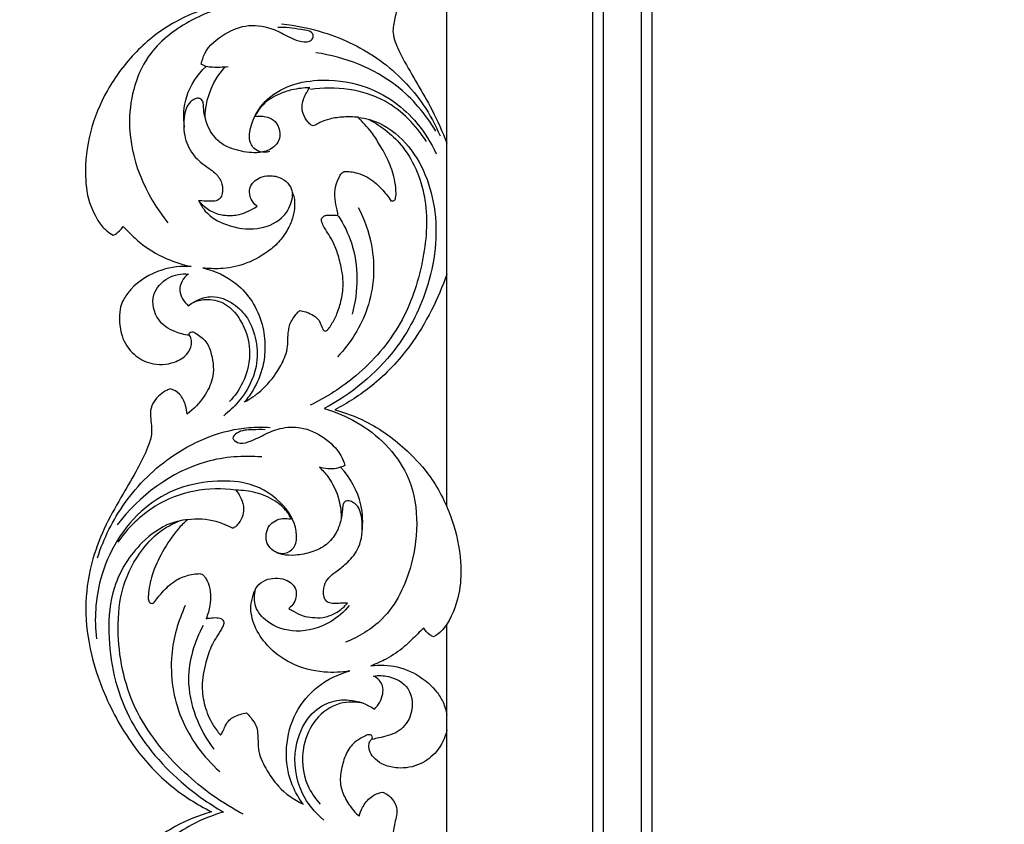
# Model space of a CAD drawing. Units: millimetres. Extents: x -984 to 6222, y -3028 to 4178.
# Drawn here: x -20 to 276, y 2749 to 2990 of the extents above; entities that cross this region are included whole.
import ezdxf

# ---------------------------------------------------------------- set-up
doc = ezdxf.new("R2010")
doc.units = ezdxf.units.MM
doc.header["$MEASUREMENT"] = 0
doc.styles.add('Arial', font='arial.ttf')
doc.dimstyles.new('Stavros', dxfattribs={"dimtxt": 55, "dimasz": 33, "dimexe": 0.5, "dimexo": 0.5, "dimgap": 2, "dimtad": 1, "dimtoh": 1, "dimdec": 0, "dimzin": 1, "dimdsep": 46, "dimtxsty": 'Arial', "dimcen": 0.5, "dimazin": 0, "dimtfac": 1, "dimtdec": 4, "dimtix": 1, "dimtmove": 1, "dimatfit": 3, "dimfxl": 1, "dimtolj": 1, "dimtzin": 1, "dimarcsym": 0})

# ---------------------------------------------------------------- blocks, each defined once
blk = doc.blocks.new('*D1')
at = {"color": 0, "lineweight": -2, "transparency": 16777216}
for p, q in [((275.09, 3809.78), (-168.2, 3809.78)), ((-167.7, 1213), (-167.7, 3776.78)), ((107.98, 1180), (-168.2, 1180))]:
    blk.add_line(p, q, dxfattribs=at)
at = {"color": 0, "transparency": 16777216}
for points in [[(-173.2, 3776.78), (-162.2, 3776.78), (-167.7, 3809.78)], [(-173.2, 1213), (-162.2, 1213), (-167.7, 1180)]]:
    blk.add_solid(points, dxfattribs=at)
at = {"layer": 'Defpoints', "color": 0, "transparency": 16777216}
for p in [(-167.7, 3809.78), (275.59, 3809.78), (108.48, 1180)]:
    blk.add_point(p, dxfattribs=at)
at = {"color": 0, "transparency": 16777216, "insert": (-197.8, 2494.89), "char_height": 55, "attachment_point": 5, "rotation": 90, "style": 'Arial'}
blk.add_mtext('\\A1;2630', dxfattribs=at)
blk = doc.blocks.new('RM-020-1_2630_3705')
for points in [[(-1700.34, 17.84), (-1700.34, -2460)], [(-1697.07, -2460), (-1697.07, 14.57)], [(-1685.77, 3.27), (-1685.77, -2460)], [(-1744.02, -2460), (-1682.5, -2460), (-1682.5, 0)], [(-1744.02, -795.43), (-1744.02, -589.52)], [(-1744.02, -1036.66), (-1744.02, -830.75)]]:
    blk.add_lwpolyline(points)
for points, knots in [([(-1763.28, -639.84), (-1762.9, -639.99), (-1761.8, -640.52), (-1760.13, -641.94), (-1758.94, -644.28), (-1758.93, -646.84), (-1759.62, -649.04), (-1760.05, -651.26), (-1760.26, -653.69), (-1759.25, -657.08), (-1756.7, -662.16), (-1752.82, -668.8), (-1747.97, -677.03), (-1745.33, -683.09), (-1744.02, -686.52)], [76.411487, 76.411487, 76.411487, 76.411487, 77.662397, 80.032686, 82.876935, 85.221946, 87.52453, 89.759588, 92.001866, 94.774393, 100.199501, 109.040476, 117.84093, 128.834081, 128.834081, 128.834081, 128.834081]), ([(-1814.49, -645.79), (-1818.31, -646.84), (-1826.68, -650.15), (-1837.37, -658.6), (-1846.14, -670.13), (-1851.38, -683.05), (-1852.79, -695.01), (-1851.66, -703.54), (-1849.37, -708.27), (-1847.55, -711.6), (-1845.31, -713.37), (-1843.98, -714.15), (-1843.32, -713.8), (-1842.22, -713.03), (-1841.34, -712.03), (-1841, -711.56), (-1840.6, -711.95), (-1839.11, -713.34), (-1835.33, -717.28), (-1828.8, -721.13), (-1823.11, -723), (-1820.61, -723.54), (-1823.57, -723.33), (-1830.31, -724.04), (-1837.4, -728.38), (-1840.78, -733), (-1842, -735.9), (-1842.23, -739.62), (-1841.72, -744.8), (-1838.31, -750.01), (-1832.42, -753.18), (-1826.36, -752.91), (-1821.91, -750.32), (-1820.5, -747.43), (-1820.42, -745.29), (-1820.96, -744.39), (-1821.26, -744.03), (-1821.28, -743.83), (-1821.22, -743.3), (-1820.26, -742.91), (-1818.43, -743.98), (-1815.88, -745.83), (-1814.05, -750.86), (-1813.59, -756.77), (-1816.81, -763.03), (-1819.85, -766.26), (-1821.85, -767.74), (-1821.9, -766.86), (-1822.3, -764.77), (-1823.65, -761.67), (-1825.83, -760.5), (-1826.86, -760.17), (-1827.23, -760.3), (-1828.33, -760.77), (-1830.07, -761.96), (-1831.95, -763.9), (-1832.89, -766.3), (-1832.81, -768.81), (-1832.51, -771.18), (-1832.42, -774.35), (-1833.96, -778.74), (-1836.86, -784.63), (-1841.33, -792.17), (-1846.39, -800.9), (-1850.65, -811.72), (-1853.58, -829.05), (-1848.74, -849.17), (-1838.46, -867.49), (-1827.49, -879.28), (-1819.05, -884.7), (-1814.49, -887.02)], [0, 0, 0, 0, 11.895482, 26.773461, 41.312126, 54.946744, 68.109077, 77.203892, 80.21522, 83.871329, 88.505068, 88.505068, 88.505068, 90.756895, 92.480717, 92.480717, 92.480717, 94.168932, 98.611782, 108.847007, 116.513392, 116.513392, 116.513392, 125.419546, 136.42183, 140.196708, 142.479758, 145.773984, 151.286633, 157.876387, 163.523344, 170.693571, 175.097035, 178.298687, 179.918649, 181.315632, 181.315632, 181.315632, 181.925257, 182.738935, 183.913468, 188.007811, 192.024492, 199.48444, 205.133432, 212.60943, 212.60943, 212.60943, 215.248261, 219.028757, 222.262366, 222.262366, 222.262366, 223.446105, 225.839513, 228.536764, 231.47479, 233.273666, 236.023364, 238.692633, 242.700265, 249.769499, 258.475018, 268.991325, 280.066639, 293.253111, 321.219623, 339.973038, 356.009593, 369.878706, 369.878706, 369.878706, 369.878706]), ([(-1810.91, -645.83), (-1814.2, -646.74), (-1822.25, -650.05), (-1835.42, -659.78), (-1842.26, -683.9), (-1834.44, -701.97), (-1827.58, -710.45)], [0, 0, 0, 0, 10.259151, 26.057307, 47.267429, 79.982088, 79.982088, 79.982088, 79.982088]), ([(-1817.59, -662.83), (-1817.38, -661.74), (-1816.2, -657.89), (-1810.91, -653.56), (-1803.35, -650.52), (-1796.7, -651.82), (-1792.29, -654.18), (-1789.18, -655.74), (-1786.48, -656.37), (-1784.15, -655.71), (-1783.81, -652.9), (-1789.28, -652.39), (-1792.3, -651.61), (-1794.61, -651.86)], [0, 0, 0, 0, 3.327025, 11.830767, 19.291685, 27.243065, 31.028097, 34.36841, 37.626623, 39.344808, 40.694502, 44.581605, 51.553224, 51.553224, 51.553224, 51.553224]), ([(-1793.54, -650.79), (-1789.3, -651.2), (-1778.84, -653.28), (-1763.48, -660.77), (-1752.03, -672.49), (-1747.4, -681.08), (-1746.03, -684.31)], [0, 0, 0, 0, 12.774001, 31.792093, 50.342709, 60.872502, 60.872502, 60.872502, 60.872502]), ([(-1747.33, -682.88), (-1750.39, -677.81), (-1760.03, -666.25), (-1774.57, -660.7), (-1783.22, -659.42)], [0, 0, 0, 0, 17.782412, 44.017746, 44.017746, 44.017746, 44.017746]), ([(-1822.63, -681.75), (-1823.04, -678.7), (-1822.71, -671.79), (-1818.73, -666), (-1816.14, -663.53)], [0, 0, 0, 0, 9.229463, 19.952753, 19.952753, 19.952753, 19.952753]), ([(-1809.58, -663.62), (-1811.11, -663.85), (-1813.3, -663.85), (-1816.06, -663.69), (-1817.14, -663.14), (-1817.59, -662.83)], [0, 0, 0, 0, 4.662729, 6.544883, 8.198224, 8.198224, 8.198224, 8.198224]), ([(-1816.43, -678.6), (-1816.35, -676.24), (-1815.42, -670.82), (-1812.54, -666.04), (-1810.53, -663.73)], [0, 0, 0, 0, 7.06825, 16.239937, 16.239937, 16.239937, 16.239937]), ([(-1818.42, -703.78), (-1818.08, -703.81), (-1816.88, -703.9), (-1815.13, -703.91), (-1813.2, -704), (-1811.8, -703.13), (-1811.11, -701.24), (-1811.16, -698.58), (-1813.17, -695.34), (-1817.04, -693.04), (-1821.05, -689.25), (-1822.85, -684.28), (-1822.84, -679.81), (-1822.52, -676.53), (-1821.13, -674.21), (-1819.62, -673.2), (-1818.35, -672.95), (-1817.34, -673.49), (-1816.86, -674.77), (-1816.96, -676.72), (-1816.34, -679.36), (-1815.37, -682.37), (-1813.35, -685.17), (-1810.61, -687.47), (-1806.32, -688.89), (-1801.77, -689.69), (-1797.13, -688.89), (-1794.08, -686.25), (-1793.91, -682.77), (-1795.15, -679.88), (-1798.11, -678.39), (-1800.32, -678.3), (-1801.56, -678.54), (-1800.91, -677.25), (-1798.93, -674.31), (-1794.77, -671.82), (-1789.94, -670.31), (-1786.89, -669.93), (-1785.07, -669.9), (-1785.42, -670.34), (-1786.44, -671.89), (-1787.51, -674.53), (-1787.25, -677.8), (-1786.01, -679.86), (-1784.88, -680.96), (-1784.1, -681.42), (-1783.16, -680.95), (-1781.65, -680.04), (-1778.73, -679.1), (-1774.89, -678.58), (-1772.04, -678.63), (-1770.62, -678.78), (-1769.9, -679.48), (-1768.53, -680.91), (-1766.2, -683.54), (-1763.99, -687.24), (-1761.33, -691.79), (-1759.75, -696.5), (-1759.21, -700.37), (-1759.17, -702.5), (-1759.67, -703.94), (-1760.44, -703.87), (-1760.74, -703.77), (-1761.57, -702.51), (-1763.74, -699.9), (-1767.06, -696.82), (-1770.5, -695.58), (-1772.49, -695.09), (-1773.78, -695.02), (-1774.59, -694.93), (-1775.49, -695.38), (-1776.46, -696.91), (-1777.51, -699.57), (-1777.64, -703.12), (-1777.11, -705.85), (-1776.63, -707.48), (-1776.71, -707.96), (-1776.72, -708.17), (-1776.99, -708.16), (-1777.92, -708.12), (-1779.18, -708.03), (-1780.46, -708.16), (-1781.23, -708.6), (-1781.63, -709.34), (-1781.37, -710.57), (-1780.63, -712.07), (-1779.37, -713.97), (-1777.74, -716.62), (-1776.42, -720.35), (-1775.49, -724.34), (-1774.87, -728.84), (-1775.46, -733.17), (-1776.69, -737.47), (-1778.21, -740.29), (-1779.26, -742), (-1779.9, -742.67), (-1780.41, -742.95), (-1780.97, -742.63), (-1781.52, -741.71), (-1781.94, -740.05), (-1783.37, -738.35), (-1785.3, -737.47), (-1786.87, -736.89), (-1787.77, -736.76), (-1788.08, -736.74), (-1788.3, -736.89), (-1788.83, -737.3), (-1789.51, -738.33), (-1790.49, -739.57), (-1791.22, -741.18), (-1791.47, -743.14), (-1791.69, -745.24), (-1791.65, -747.66), (-1792.56, -751.06), (-1795.06, -755.71), (-1799.08, -760.56), (-1802.88, -763.18), (-1804.61, -764.11), (-1803.68, -762.99), (-1801.38, -759.73), (-1799.02, -754.26), (-1798.25, -747.25), (-1799.11, -740.6), (-1801.98, -733.91), (-1807.76, -727.42), (-1813.54, -724.7), (-1817.14, -723.92), (-1815.42, -724.15), (-1811.26, -724.32), (-1804.41, -723.09), (-1798.36, -719.76), (-1794.03, -716.1), (-1791.59, -712.37), (-1790.04, -708.78), (-1789.53, -705.62), (-1789.65, -703.12), (-1790.08, -701.81), (-1790.31, -701.27), (-1790.47, -700.5), (-1791.15, -698.76), (-1793.63, -696.73), (-1796.91, -696.06), (-1799.84, -696.64), (-1802.01, -697.95), (-1803.24, -700.03), (-1803.12, -702.35), (-1802.22, -704.2), (-1801.31, -705.11), (-1800.85, -705.46), (-1801.7, -706.02), (-1803.45, -706.96), (-1806.59, -708.15), (-1809.97, -708.32), (-1813.62, -707.64), (-1816.34, -705.91), (-1817.88, -704.41), (-1818.42, -703.78)], [325.07352, 325.07352, 325.07352, 325.07352, 326.085589, 328.686469, 330.361673, 331.739543, 333.292631, 336.136549, 339.448831, 344.169514, 349.522842, 355.696424, 359.270591, 362.917852, 365.396768, 367.07727, 368.246137, 369.076957, 370.286428, 372.089791, 374.91222, 378.337939, 381.477347, 385.13143, 388.870479, 395.010442, 398.780503, 402.736773, 405.905709, 408.962892, 411.5871, 415.36316, 415.36316, 415.36316, 419.689339, 425.749873, 429.433755, 434.877099, 434.877099, 434.877099, 436.550065, 440.456292, 443.118078, 446.089436, 447.381341, 447.918006, 448.61807, 450.258753, 453.391271, 457.608178, 461.886188, 461.886188, 461.886188, 464.897671, 467.844357, 472.370814, 477.771549, 483.593027, 487.162804, 489.302011, 490.200438, 491.152364, 491.152364, 491.152364, 495.676271, 501.342338, 504.381116, 506.545555, 507.461354, 508.281666, 508.927381, 510.358252, 513.524938, 517.486885, 520.735719, 521.871572, 522.520266, 522.520266, 522.520266, 523.310793, 525.311216, 526.323074, 527.121644, 527.870173, 528.677106, 530.364279, 532.864143, 535.512521, 539.65299, 544.626014, 547.787073, 553.199723, 557.546015, 561.108882, 562.783489, 563.52681, 563.881755, 564.427654, 565.207479, 567.111878, 569.315349, 571.628308, 573.392045, 574.326049, 574.326049, 574.326049, 575.117982, 576.314148, 578.006898, 579.861623, 581.496709, 583.89053, 585.911504, 588.687236, 593.499172, 601.311973, 607.209852, 607.209852, 607.209852, 611.587634, 619.13937, 624.701235, 631.555605, 639.04859, 646.112872, 657.176091, 657.176091, 657.176091, 662.398506, 669.579809, 677.761317, 682.810099, 687.083138, 690.946359, 694.280716, 696.607478, 698.361853, 698.361853, 698.361853, 700.708844, 703.795381, 707.537761, 710.369148, 712.609593, 714.948738, 717.212536, 719.247293, 720.995246, 720.995246, 720.995246, 724.048968, 726.941347, 731.000421, 734.011683, 737.966472, 740.43668, 740.43668, 740.43668, 740.43668]), ([(-1797.11, -689.06), (-1798.02, -689.32), (-1800.22, -689.46), (-1803.58, -686.72), (-1802.89, -680.67), (-1799.48, -674.12), (-1791.9, -669.01), (-1781.38, -667.03), (-1770.01, -668.44), (-1759.86, -673.5), (-1752.3, -680.67), (-1748.68, -686.41), (-1747.18, -689.69)], [0, 0, 0, 0, 2.851906, 6.207803, 11.473569, 19.218817, 28.246186, 37.60946, 50.925057, 61.843542, 71.051875, 81.896734, 81.896734, 81.896734, 81.896734]), ([(-1750.13, -686), (-1753.25, -681.16), (-1762.92, -670.97), (-1777.4, -669.42), (-1784.89, -670.4)], [0, 0, 0, 0, 17.28235, 39.931651, 39.931651, 39.931651, 39.931651]), ([(-1767.35, -679.39), (-1763.5, -681.48), (-1755.26, -687.96), (-1749.12, -703.97), (-1750.69, -722.63), (-1757.01, -741.46), (-1769.65, -756), (-1780.06, -762.73), (-1784.94, -765.08)], [0, 0, 0, 0, 13.139285, 30.376906, 48.870597, 68.443954, 89.02093, 105.281147, 105.281147, 105.281147, 105.281147]), ([(-1770.52, -678.82), (-1769.37, -678.94), (-1764.42, -679.82), (-1753.61, -687.09), (-1745.57, -706.34), (-1748.42, -729.39), (-1759.76, -751.3), (-1772.67, -761.78), (-1780.79, -766.08)], [0, 0, 0, 0, 3.444806, 14.996151, 37.181861, 62.090424, 82.456634, 110.025653, 110.025653, 110.025653, 110.025653]), ([(-1818.31, -703.78), (-1817.82, -704.89), (-1815.88, -708.17), (-1809.61, -711.64), (-1801.27, -712.92), (-1793.55, -710.03), (-1790.56, -705.02), (-1790.21, -702.18), (-1790.2, -701.27)], [0, 0, 0, 0, 3.633271, 11.186748, 20.479671, 28.412932, 34.229429, 36.939746, 36.939746, 36.939746, 36.939746]), ([(-1770.6, -705.81), (-1768.73, -709.35), (-1765.17, -719.19), (-1766.18, -735.93), (-1772.85, -746.43), (-1776.74, -750.59)], [0, 0, 0, 0, 12.023759, 30.916866, 48.006052, 48.006052, 48.006052, 48.006052]), ([(-1776.54, -708.28), (-1774.91, -710.83), (-1770.35, -719.99), (-1770.53, -730.89), (-1772.36, -737.75)], [0, 0, 0, 0, 9.066819, 30.362388, 30.362388, 30.362388, 30.362388]), ([(-1821.22, -744.12), (-1822.7, -743.97), (-1826.11, -743.08), (-1831.37, -739.65), (-1833.05, -731.94), (-1827.94, -726.34), (-1823.5, -725.62), (-1821.46, -725.76)], [0, 0, 0, 0, 4.458464, 10.468256, 18.006065, 24.652492, 30.798183, 30.798183, 30.798183, 30.798183]), ([(-1821.46, -725.76), (-1822.23, -726.31), (-1823.59, -727.78), (-1824.52, -731.54), (-1822.79, -734.15), (-1821.48, -735.28)], [0, 0, 0, 0, 2.845435, 5.78022, 10.98106, 10.98106, 10.98106, 10.98106]), ([(-1744.02, -725.84), (-1745.29, -729.51), (-1748.47, -736.95), (-1755.46, -748.65), (-1765.28, -759.02), (-1773.68, -764.43), (-1777.6, -766.44)], [0, 0, 0, 0, 11.645278, 24.192061, 40.742237, 53.953297, 53.953297, 53.953297, 53.953297]), ([(-1821.48, -735.28), (-1820.59, -734.56), (-1818.39, -733.23), (-1813.54, -731.93), (-1807.88, -734.25), (-1803.17, -739.12), (-1800.84, -745.85), (-1800.58, -754.97), (-1804.95, -762.9), (-1809.28, -767.03), (-1810.88, -768.25)], [0, 0, 0, 0, 3.449308, 7.644463, 14.550471, 20.480743, 27.627086, 35.358099, 47.273508, 53.297685, 53.297685, 53.297685, 53.297685]), ([(-1820.24, -734.4), (-1819.01, -733.82), (-1815.85, -732.94), (-1809.64, -734.32), (-1804.84, -740.47), (-1802.31, -749.1), (-1804.25, -757.65), (-1807.57, -762.34), (-1809.16, -764)], [0, 0, 0, 0, 4.089289, 9.577617, 18.002812, 25.98339, 36.066766, 42.977637, 42.977637, 42.977637, 42.977637]), ([(-1780.79, -766.08), (-1777.36, -767.04), (-1767.43, -771.22), (-1752.2, -786.15), (-1752.35, -810.56), (-1760.99, -828.89), (-1770.34, -834.55), (-1774.35, -836.15)], [0, 0, 0, 0, 10.676501, 32.196842, 59.29482, 77.801762, 90.735584, 90.735584, 90.735584, 90.735584]), ([(-1777.6, -766.44), (-1774.44, -767.31), (-1766.49, -770.28), (-1756.75, -777.42), (-1747.71, -787.39), (-1742.1, -798.82), (-1739.59, -810.58), (-1739.83, -821.4), (-1742.33, -828.54), (-1745.58, -832.96), (-1747.09, -834.07), (-1747.95, -834.56)], [53.953297, 53.953297, 53.953297, 53.953297, 63.781996, 79.204663, 89.650162, 103.924996, 116.812699, 125.366018, 136.203702, 138.767445, 141.724548, 141.724548, 141.724548, 141.724548]), ([(-1848.71, -810.81), (-1846.83, -805.04), (-1840.97, -793.21), (-1825.81, -778.23), (-1809.19, -771.64), (-1799.04, -771.6), (-1796.92, -771.73)], [0, 0, 0, 0, 18.205753, 38.888444, 62.8442, 69.232736, 69.232736, 69.232736, 69.232736]), ([(-1798.46, -772.48), (-1799.74, -772.35), (-1802.63, -772.53), (-1806.05, -772.47), (-1808.73, -775), (-1806.24, -776.83), (-1802.82, -776.08), (-1798.83, -773.9), (-1793.76, -771.68), (-1787.27, -771.42), (-1780.68, -774.41), (-1776.2, -778.8), (-1774.84, -782.13), (-1774.53, -783.14)], [0, 0, 0, 0, 3.854169, 8.59249, 10.492513, 12.31714, 15.586392, 20.748031, 25.941785, 32.078309, 39.578595, 47.065198, 50.242556, 50.242556, 50.242556, 50.242556]), ([(-1799.47, -780.59), (-1804.99, -780.18), (-1821.81, -781.25), (-1836.13, -792.29), (-1842.82, -800.93)], [0, 0, 0, 0, 16.622146, 49.410462, 49.410462, 49.410462, 49.410462]), ([(-1774.53, -783.14), (-1775.37, -783.55), (-1777.86, -784.41), (-1780.59, -784.17), (-1782.18, -783.68)], [0, 0, 0, 0, 2.803093, 7.802998, 7.802998, 7.802998, 7.802998]), ([(-1782.18, -783.68), (-1781.27, -784.54), (-1778.69, -787.44), (-1776.16, -792.75), (-1775.65, -797.25), (-1775.66, -799.11)], [0, 0, 0, 0, 3.743466, 11.594067, 17.166675, 17.166675, 17.166675, 17.166675]), ([(-1769.38, -803.09), (-1769.08, -800.38), (-1769.3, -793.25), (-1772.96, -786.83), (-1775.82, -783.67)], [0, 0, 0, 0, 8.183965, 20.951886, 20.951886, 20.951886, 20.951886]), ([(-1795.18, -809.18), (-1794.36, -809.47), (-1792.35, -809.74), (-1789.32, -807.87), (-1788.54, -801.93), (-1792.76, -794.02), (-1802.07, -788.13), (-1813.4, -787.5), (-1824.5, -789.39), (-1838.81, -797.75), (-1848.84, -814.59), (-1849.71, -829.23), (-1849.03, -835.16)], [0, 0, 0, 0, 2.618705, 5.787644, 9.511391, 19.238016, 31.077048, 40.876908, 52.666207, 64.432226, 89.585053, 107.478412, 107.478412, 107.478412, 107.478412]), ([(-1807.22, -790.6), (-1811.32, -789.99), (-1819.86, -790.07), (-1832.71, -795.07), (-1839.63, -801.87), (-1842.56, -806.12)], [0, 0, 0, 0, 12.440351, 25.03727, 40.524209, 40.524209, 40.524209, 40.524209]), ([(-1807.22, -790.6), (-1806.76, -791.16), (-1805.78, -792.65), (-1804.81, -795.19), (-1804.94, -798.11), (-1806.08, -800.12), (-1807.16, -801.49), (-1807.94, -801.89), (-1808.25, -802)], [615.682792, 615.682792, 615.682792, 615.682792, 617.842583, 620.998956, 623.707893, 626.261505, 627.837304, 628.83881, 628.83881, 628.83881, 628.83881]), ([(-1790.67, -799.15), (-1791.03, -798.39), (-1792.25, -796.29), (-1795.78, -793.33), (-1801.07, -791.09), (-1805.21, -790.58), (-1807.22, -790.6)], [596.143505, 596.143505, 596.143505, 596.143505, 598.665232, 603.350168, 609.660032, 615.682792, 615.682792, 615.682792, 615.682792]), ([(-1773.79, -824.42), (-1774.14, -824.42), (-1775.16, -824.43), (-1776.82, -824.54), (-1778.66, -824.63), (-1780.26, -823.95), (-1781.06, -821.9), (-1781.05, -819.31), (-1779.49, -816.65), (-1776.93, -814.8), (-1773.79, -812.39), (-1769.93, -808.12), (-1769.08, -802.36), (-1769.59, -797.95), (-1770.48, -795.53), (-1771.84, -794.3), (-1773.08, -793.72), (-1774.2, -793.71), (-1774.95, -794.36), (-1775.24, -795.3), (-1775.29, -797.08), (-1775.72, -799.82), (-1777.02, -803.59), (-1779.97, -807.17), (-1784.45, -809.28), (-1789.03, -810.18), (-1793.03, -810.12), (-1796.1, -808.9), (-1798.13, -806.63), (-1798.33, -803.68), (-1797.42, -801.09), (-1795.42, -799.63), (-1793.35, -798.95), (-1791.76, -799.1), (-1790.9, -799.14), (-1790.67, -799.15)], [505.77603, 505.77603, 505.77603, 505.77603, 506.810114, 508.852616, 510.752633, 512.371301, 513.582163, 517.098019, 519.77627, 522.504859, 526.470182, 531.738041, 539.292786, 542.918743, 545.111674, 546.812965, 548.287032, 549.139589, 550.012275, 551.038767, 552.016539, 555.348308, 559.310515, 563.866358, 568.828481, 573.810663, 577.820596, 580.638226, 583.52095, 586.414865, 589.08716, 591.392667, 593.565886, 595.469492, 596.143505, 596.143505, 596.143505, 596.143505]), ([(-1821.72, -799.41), (-1823.41, -799.58), (-1828.51, -800.66), (-1837.16, -807.02), (-1844.53, -818.68), (-1846.16, -837.4), (-1841.23, -859.13), (-1826.47, -876.56), (-1815.44, -884.49), (-1810.91, -887.06)], [0, 0, 0, 0, 5.088089, 15.424909, 31.240433, 44.823281, 70.85587, 95.793847, 111.43778, 111.43778, 111.43778, 111.43778]), ([(-1821.72, -799.41), (-1822.72, -800.28), (-1825.65, -803.15), (-1829.22, -808.8), (-1832.48, -815.43), (-1833.35, -820.47), (-1833.56, -823.28), (-1833.14, -824.29), (-1832.4, -824.59), (-1831.98, -824.45), (-1831.81, -824.35)], [642.725, 642.725, 642.725, 642.725, 646.72454, 654.972414, 662.623412, 668.714709, 670.182508, 671.059781, 671.760746, 672.338528, 672.338528, 672.338528, 672.338528]), ([(-1808.25, -802), (-1809.79, -801.15), (-1814.1, -799.33), (-1818.87, -799.06), (-1821.72, -799.41)], [628.83881, 628.83881, 628.83881, 628.83881, 634.126254, 642.725, 642.725, 642.725, 642.725]), ([(-1805.07, -887.72), (-1811.41, -884.37), (-1823.93, -875.34), (-1839.13, -856.77), (-1843.3, -835.98), (-1841.75, -819.29), (-1836.39, -809.04), (-1830.09, -802.64), (-1825.89, -800.48), (-1824.12, -799.79)], [0, 0, 0, 0, 21.505027, 45.930331, 70.029413, 82.990458, 95.579775, 103.853372, 109.562126, 109.562126, 109.562126, 109.562126]), ([(-1831.81, -824.35), (-1831.06, -823.26), (-1829.12, -820.87), (-1825.87, -817.71), (-1822.23, -816.15), (-1819.75, -815.72), (-1818.45, -815.56), (-1817.63, -815.63), (-1817.01, -815.98), (-1816.42, -816.74), (-1815.9, -817.62), (-1815.1, -819.29), (-1814.75, -821.84), (-1814.91, -825.41), (-1815.63, -827.84), (-1816.17, -829.09)], [672.338528, 672.338528, 672.338528, 672.338528, 676.309017, 681.564971, 685.757408, 687.923813, 689.124388, 689.659122, 690.373844, 691.191346, 692.508224, 693.460213, 696.700132, 700.06972, 704.172046, 704.172046, 704.172046, 704.172046]), ([(-1802.03, -822.02), (-1801.83, -821.09), (-1801.01, -819.19), (-1798.49, -817.34), (-1795.43, -816.79), (-1792.57, -817.13), (-1790.39, -818.48), (-1789.13, -820.25), (-1789.04, -822.34), (-1789.69, -824.4), (-1790.74, -825.57), (-1791.35, -826.04)], [463.557032, 463.557032, 463.557032, 463.557032, 466.396663, 469.536446, 472.486199, 475.573522, 477.930227, 480.008243, 481.781131, 484.010825, 486.335686, 486.335686, 486.335686, 486.335686]), ([(-1773.22, -825.14), (-1774.81, -827.06), (-1779.46, -831.1), (-1788.68, -833.81), (-1797.21, -831.18), (-1801.91, -825.83), (-1801.77, -821.89), (-1801.33, -820.16)], [0, 0, 0, 0, 7.494791, 18.135297, 27.266154, 32.815796, 38.169499, 38.169499, 38.169499, 38.169499]), ([(-1773.11, -844.77), (-1775.62, -845.19), (-1781.68, -845.43), (-1790.57, -843.14), (-1797.72, -837.79), (-1801.8, -831.65), (-1803.12, -826.15), (-1802.4, -823.04), (-1802.03, -822.02)], [420.41754, 420.41754, 420.41754, 420.41754, 428.028971, 438.454279, 447.27025, 454.172544, 460.29538, 463.557032, 463.557032, 463.557032, 463.557032]), ([(-1822.38, -825.18), (-1824.55, -829.79), (-1827.79, -841.11), (-1824.98, -859.7), (-1816.95, -870.53), (-1812.08, -874.94)], [0, 0, 0, 0, 15.310141, 34.502266, 54.210875, 54.210875, 54.210875, 54.210875]), ([(-1791.35, -826.04), (-1790.89, -826.31), (-1789.5, -827.08), (-1787.26, -828.37), (-1784.2, -828.76), (-1780.95, -828.91), (-1777.62, -827.71), (-1775.24, -826.02), (-1774.1, -824.8), (-1773.79, -824.42)], [486.335686, 486.335686, 486.335686, 486.335686, 487.935409, 491.109691, 493.96422, 497.094547, 500.801457, 504.299422, 505.77603, 505.77603, 505.77603, 505.77603]), ([(-1816.17, -829.09), (-1815.79, -829.01), (-1814.73, -828.83), (-1813.34, -828.73), (-1811.99, -828.88), (-1811.12, -829.33), (-1810.72, -830.39), (-1811.37, -832.08), (-1812.8, -834.21), (-1814.88, -837.6), (-1816.46, -842.79), (-1817.68, -848.93), (-1816.7, -855.35), (-1814.67, -860.28), (-1812.71, -863.01), (-1811.87, -864)], [704.172046, 704.172046, 704.172046, 704.172046, 705.335759, 707.387649, 708.340336, 709.410557, 710.087771, 711.560102, 714.494247, 717.925996, 723.390912, 730.688576, 736.488429, 742.596252, 746.501163, 746.501163, 746.501163, 746.501163]), ([(-1817, -831.11), (-1819.62, -836.01), (-1823.78, -849.08), (-1818.27, -862.24), (-1813.85, -868.25)], [0, 0, 0, 0, 16.676072, 39.044861, 39.044861, 39.044861, 39.044861]), ([(-1750.89, -831.89), (-1751.5, -832.46), (-1753.49, -834.28), (-1756.81, -837.83), (-1761.62, -841.03), (-1765.16, -842.62), (-1766.77, -843.2)], [145.740395, 145.740395, 145.740395, 145.740395, 148.256054, 153.819193, 160.284845, 165.415769, 165.415769, 165.415769, 165.415769]), ([(-1747.95, -834.56), (-1748.31, -834.41), (-1749.5, -833.79), (-1750.43, -832.73), (-1750.89, -831.89)], [141.724548, 141.724548, 141.724548, 141.724548, 142.884354, 145.740395, 145.740395, 145.740395, 145.740395]), ([(-1766.77, -843.2), (-1764.16, -842.86), (-1758.63, -843.05), (-1751.81, -846.23), (-1747.39, -850.3), (-1744.95, -854.12), (-1744.23, -856.59), (-1744.02, -857.86)], [165.415769, 165.415769, 165.415769, 165.415769, 173.319063, 181.576602, 187.416442, 191.143261, 195.020752, 195.020752, 195.020752, 195.020752]), ([(-1787.02, -884.72), (-1787.71, -883.82), (-1789.3, -881.4), (-1791.74, -875.84), (-1792.58, -867.2), (-1789.93, -857.13), (-1782.98, -848.79), (-1776.53, -845.7), (-1773.11, -844.77)], [370.767376, 370.767376, 370.767376, 370.767376, 374.177033, 379.421539, 388.834816, 399.623162, 409.796542, 420.41754, 420.41754, 420.41754, 420.41754]), ([(-1765.95, -846.28), (-1764.47, -846.07), (-1760.68, -846.21), (-1754.15, -849.68), (-1753.93, -858.15), (-1758.56, -863.61), (-1763.16, -864.51), (-1765.65, -865.14), (-1766.28, -865.28)], [0, 0, 0, 0, 4.474217, 11.290041, 19.828202, 25.662106, 31.447533, 33.397326, 33.397326, 33.397326, 33.397326]), ([(-1765.68, -856.2), (-1764.44, -854.98), (-1763.12, -852.62), (-1763.02, -848.61), (-1764.78, -846.92), (-1765.95, -846.28)], [0, 0, 0, 0, 5.211894, 7.575994, 11.559102, 11.559102, 11.559102, 11.559102]), ([(-1780.86, -889.45), (-1783.49, -887.27), (-1788.88, -880.86), (-1790.44, -868.67), (-1786.3, -858.52), (-1779.68, -853.81), (-1772.51, -852.98), (-1767.93, -854.71), (-1765.68, -856.2)], [0, 0, 0, 0, 10.250657, 24.226167, 34.564208, 41.599344, 47.469888, 55.565837, 55.565837, 55.565837, 55.565837]), ([(-1768.86, -854.54), (-1771.19, -853.99), (-1776.75, -853.8), (-1783.83, -858.9), (-1787.89, -868.05), (-1787.1, -877.79), (-1783.47, -883.04), (-1781.93, -884.69)], [0, 0, 0, 0, 7.174602, 15.806007, 24.397983, 36.367267, 43.133829, 43.133829, 43.133829, 43.133829]), ([(-1811.87, -864), (-1811.59, -863.65), (-1810.98, -862.8), (-1810.44, -861.13), (-1809.4, -859.47), (-1807.15, -858.13), (-1805.35, -857.51), (-1804.08, -857.34)], [746.501163, 746.501163, 746.501163, 746.501163, 747.837227, 749.607594, 751.745192, 753.528517, 757.351526, 757.351526, 757.351526, 757.351526]), ([(-1804.08, -857.34), (-1803.76, -857.59), (-1803.18, -858.13), (-1802.33, -859.37), (-1801.21, -860.77), (-1800.71, -862.9), (-1800.56, -865.34), (-1800.63, -869.24), (-1798.28, -874.17), (-1794.25, -880.28), (-1789.78, -883.41), (-1787.02, -884.72)], [757.351526, 757.351526, 757.351526, 757.351526, 758.575237, 759.703283, 761.875117, 763.848145, 766.141367, 769.237747, 775.423395, 782.013889, 791.184916, 791.184916, 791.184916, 791.184916]), ([(-1766.28, -864.93), (-1766.28, -864.66), (-1766.39, -863.98), (-1767.59, -863.77), (-1769.23, -864.69), (-1772.01, -866.06), (-1774.43, -869.71), (-1775.69, -874.11), (-1776.21, -878.69), (-1774.54, -882.96), (-1772.52, -886.11), (-1770.86, -887.77), (-1770.27, -888.28)], [34.498536, 34.498536, 34.498536, 34.498536, 35.293198, 36.263237, 37.512438, 40.943206, 45.407418, 50.078817, 54.703127, 58.870443, 63.531113, 65.873313, 65.873313, 65.873313, 65.873313]), ([(-1744.02, -862.54), (-1744.55, -864.85), (-1746.49, -869.02), (-1751.99, -873.18), (-1757.83, -874.26), (-1762.51, -873.2), (-1765.41, -871.48), (-1767.09, -869.36), (-1767.5, -867.27), (-1767.12, -865.76), (-1766.54, -865.13), (-1766.28, -864.93)], [0, 0, 0, 0, 7.106442, 13.167175, 20.046844, 24.173226, 27.337894, 29.991453, 32.029057, 33.498226, 34.498536, 34.498536, 34.498536, 34.498536]), ([(-1770.27, -888.28), (-1770.04, -887.39), (-1769.18, -885.26), (-1766.99, -882.35), (-1764.49, -881.33), (-1763.28, -881.07)], [65.873313, 65.873313, 65.873313, 65.873313, 68.644747, 72.726701, 76.411487, 76.411487, 76.411487, 76.411487]), ([(-1763.28, -881.07), (-1762.9, -881.22), (-1761.8, -881.75), (-1760.13, -883.17), (-1758.94, -885.51), (-1758.93, -888.07), (-1759.62, -890.27), (-1760.05, -892.49), (-1760.26, -894.92), (-1759.25, -898.31), (-1756.7, -903.39), (-1752.82, -910.03), (-1747.97, -918.26), (-1745.33, -924.32), (-1744.02, -927.75)], [76.411487, 76.411487, 76.411487, 76.411487, 77.662397, 80.032686, 82.876935, 85.221946, 87.52453, 89.759588, 92.001866, 94.774393, 100.199501, 109.040476, 117.84093, 128.834081, 128.834081, 128.834081, 128.834081]), ([(-1814.49, -887.02), (-1818.31, -888.06), (-1826.69, -891.37), (-1837.38, -899.83), (-1846.15, -911.36), (-1851.38, -924.27), (-1852.79, -936.24), (-1851.66, -944.77), (-1849.37, -949.5), (-1847.55, -952.82), (-1845.32, -954.6), (-1843.99, -955.37), (-1843.32, -955.02), (-1842.22, -954.26), (-1841.34, -953.25), (-1841.01, -952.79), (-1840.6, -953.17), (-1839.12, -954.57), (-1835.33, -958.5), (-1828.8, -962.36), (-1823.11, -964.22), (-1820.62, -964.76), (-1823.58, -964.56), (-1830.32, -965.27), (-1837.41, -969.6), (-1840.78, -974.22), (-1842.01, -977.12), (-1842.23, -980.85), (-1841.72, -986.02), (-1838.32, -991.24), (-1832.43, -994.4), (-1826.36, -994.14), (-1821.92, -991.55), (-1820.5, -988.66), (-1820.43, -986.52), (-1820.96, -985.61), (-1821.27, -985.26), (-1821.28, -985.06), (-1821.23, -984.53), (-1820.27, -984.14), (-1818.43, -985.21), (-1815.89, -987.06), (-1814.05, -992.09), (-1813.6, -998), (-1816.81, -1004.25), (-1819.86, -1007.49), (-1821.86, -1008.97), (-1821.9, -1008.09), (-1822.3, -1005.99), (-1823.66, -1002.9), (-1825.84, -1001.73), (-1826.86, -1001.4), (-1827.24, -1001.53), (-1828.34, -1001.99), (-1830.08, -1003.18), (-1831.95, -1005.12), (-1832.9, -1007.53), (-1832.81, -1010.04), (-1832.52, -1012.41), (-1832.43, -1015.58), (-1833.96, -1019.97), (-1836.86, -1025.86), (-1841.34, -1033.39), (-1846.39, -1042.12), (-1850.66, -1052.95), (-1853.58, -1070.28), (-1848.74, -1090.39), (-1838.46, -1108.71), (-1827.5, -1120.5), (-1819.05, -1125.92), (-1814.5, -1128.25)], [0, 0, 0, 0, 11.895482, 26.773461, 41.312126, 54.946744, 68.109077, 77.203892, 80.21522, 83.871329, 88.505068, 88.505068, 88.505068, 90.756895, 92.480717, 92.480717, 92.480717, 94.168932, 98.611782, 108.847007, 116.513392, 116.513392, 116.513392, 125.419546, 136.42183, 140.196708, 142.479758, 145.773984, 151.286633, 157.876387, 163.523344, 170.693571, 175.097035, 178.298687, 179.918649, 181.315632, 181.315632, 181.315632, 181.925257, 182.738935, 183.913468, 188.007811, 192.024492, 199.48444, 205.133432, 212.60943, 212.60943, 212.60943, 215.248261, 219.028757, 222.262366, 222.262366, 222.262366, 223.446105, 225.839513, 228.536764, 231.47479, 233.273666, 236.023364, 238.692633, 242.700265, 249.769499, 258.475018, 268.991325, 280.066639, 293.253111, 321.219623, 339.973038, 356.009593, 369.878706, 369.878706, 369.878706, 369.878706]), ([(-1810.91, -887.06), (-1814.2, -887.97), (-1822.25, -891.29), (-1835.42, -901.01), (-1842.26, -925.13), (-1834.44, -943.2), (-1827.58, -951.68)], [0, 0, 0, 0, 10.259151, 26.057307, 47.267429, 79.982088, 79.982088, 79.982088, 79.982088])]:
    blk.add_open_spline(points, degree=3, knots=knots)

msp = doc.modelspace()

# ---------------------------------------------------------------- block references
msp.add_blockref('RM-020-1_2630_3705', (1852.5, 3640))

# ---------------------------------------------------------------- dimensions: what is measured, and where the dimension line sits
dim = msp.add_linear_dim(base=(-167.7, 3809.78), p1=(108.48, 1180), p2=(275.59, 3809.78), angle=90, dimstyle='Stavros')
dim.commit()
dim.dimension.update_dxf_attribs({"geometry": '*D1', "text_midpoint": (-197.8, 2494.89)})

doc.saveas('drawing.dxf')
